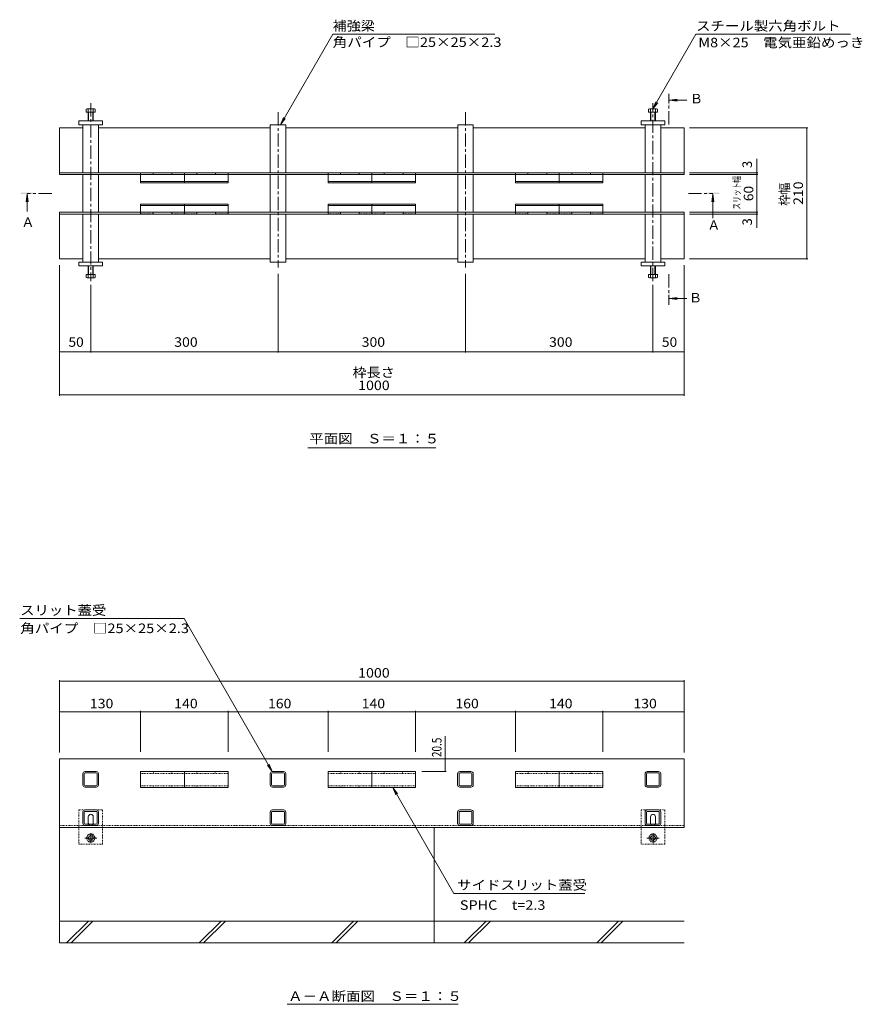
# Model space of a CAD drawing. Units: millimetres. Extents: x -1313 to 1948, y -5001 to 1367.
# Drawn here: x -1313 to 36, y -908 to 668 of the extents above; entities that cross this region are included whole.
import ezdxf

# ---------------------------------------------------------------- set-up
doc = ezdxf.new("R2010")
doc.units = ezdxf.units.MM
doc.header["$LTSCALE"] = 5
doc.linetypes.add('JWW_CENTER1', pattern=[6.773333, 4.233333, -0.846667, 0.846667, -0.846667])
doc.linetypes.add('JWW_DASHED1', pattern=[0.508, 0.254, -0.254])
for name, color, linetype in [('E-3_寸法', 7, 'Continuous'), ('E-4_文字', 7, 'Continuous'), ('E-5_建具', 7, 'Continuous'), ('E-6_間仕切', 7, 'Continuous'), ('E-8_ハッチ', 7, 'Continuous'), ('E-9_記号', 7, 'Continuous'), ('E-B_衛生陶器', 7, 'Continuous'), ('E-F_断熱材', 7, 'Continuous')]:
    doc.layers.add(name, color=color, linetype=linetype)
doc.styles.add('ＭＳ ゴシック', font='msgothic.ttc')

msp = doc.modelspace()

# ---------------------------------------------------------------- linework, layer by layer
at = {"layer": 'E-3_寸法', "color": 4, "linetype": 'Continuous', "lineweight": 5}
for p, q in [((-1249.3, 495.3), (-1249.3, 420.3)), ((-1211.8, 495.3), (-1249.3, 495.3)), ((-911.8, 495.3), (-1186.8, 495.3)), ((-611.8, 495.3), (-886.8, 495.3)), ((-311.8, 495.3), (-586.8, 495.3)), ((-249.3, 495.3), (-286.8, 495.3)), ((-249.3, 495.3), (-249.3, 420.3)), ((-249.3, 423.3), (-1249.3, 423.3)), ((-249.3, 420.3), (-1249.3, 420.3)), ((-1249.3, 360.3), (-1249.3, 285.3)), ((-1249.3, 360.3), (-249.3, 360.3)), ((-249.3, 357.3), (-1249.3, 357.3)), ((-249.3, 360.3), (-249.3, 285.3)), ((-1211.8, 285.3), (-1249.3, 285.3)), ((-911.8, 285.3), (-1186.8, 285.3)), ((-611.8, 285.3), (-886.8, 285.3)), ((-311.8, 285.3), (-586.8, 285.3)), ((-249.3, 285.3), (-286.8, 285.3)), ((-1249.3, -624.7), (-1249.3, -514.7)), ((-249.3, -514.7), (-1249.3, -514.7)), ((-249.3, -624.7), (-249.3, -514.7)), ((-249.3, -624.7), (-1249.3, -624.7))]:
    msp.add_line(p, q, dxfattribs=at)
at = {"layer": 'E-3_寸法', "color": 4, "linetype": 'JWW_DASHED1', "lineweight": 5}
msp.add_line((-249.3, -621.7), (-1249.3, -621.7), dxfattribs=at)
at = {"layer": 'E-4_文字', "color": 7, "linetype": 'Continuous', "lineweight": 5}
for p, q in [((-51.2, 495.3), (-240.9, 495.3)), ((-52.7, 495.3), (-52.7, 285.3)), ((-132.9, 445.7), (-132.9, 423.3)), ((-131.4, 423.3), (-240.9, 423.3)), ((-131.4, 420.3), (-240.9, 420.3)), ((-132.9, 423.3), (-132.9, 420.3)), ((-132.9, 420.3), (-132.9, 360.3)), ((-131.4, 360.3), (-240.9, 360.3)), ((-131.4, 357.3), (-240.9, 357.3)), ((-132.9, 360.3), (-132.9, 357.3)), ((-132.9, 357.3), (-132.9, 334.9)), ((-51.2, 285.3), (-240.9, 285.3)), ((-1249.3, 66.1), (-1249.3, 275.3)), ((-249.3, 66.1), (-249.3, 275.3)), ((-899.3, 135.4), (-899.3, 261.6)), ((-599.3, 135.4), (-599.3, 261.6)), ((-1199.3, 135.4), (-1199.3, 243.7)), ((-299.3, 135.4), (-299.3, 243.7)), ((-1249.3, 136.9), (-1199.3, 136.9)), ((-1199.3, 136.9), (-899.3, 136.9)), ((-899.3, 136.9), (-599.3, 136.9)), ((-599.3, 136.9), (-299.3, 136.9)), ((-299.3, 136.9), (-249.3, 136.9)), ((-1249.3, 67.6), (-249.3, 67.6)), ((-1249.3, -389.2), (-1249.3, -504.7)), ((-1249.3, -390.7), (-249.3, -390.7)), ((-249.3, -389.2), (-249.3, -504.7)), ((-1249.3, -438.3), (-1249.3, -504.7)), ((-1249.3, -439.8), (-1119.3, -439.8)), ((-1119.3, -438.3), (-1119.3, -503.9)), ((-1119.3, -439.8), (-979.3, -439.8)), ((-979.3, -438.3), (-979.3, -503.9)), ((-979.3, -439.8), (-819.3, -439.8)), ((-819.3, -438.3), (-819.3, -503.9)), ((-819.3, -439.8), (-679.3, -439.8)), ((-679.3, -438.3), (-679.3, -503.9)), ((-679.3, -439.8), (-519.3, -439.8)), ((-519.3, -438.3), (-519.3, -503.9)), ((-519.3, -439.8), (-379.3, -439.8)), ((-379.3, -438.3), (-379.3, -503.9)), ((-379.3, -439.8), (-249.3, -439.8)), ((-249.3, -438.3), (-249.3, -504.7)), ((-631.8, -514.7), (-631.8, -478.8)), ((-631.8, -535.2), (-631.8, -514.7)), ((-630.3, -535.2), (-669.3, -535.2))]:
    msp.add_line(p, q, dxfattribs=at)
at = {"layer": 'E-4_文字', "color": 7, "linetype": 'Continuous', "lineweight": 5, "const_width": 1}
for points in [[(-52.2, 495.3, 0.414214), (-52.7, 495.8, 0.414214), (-53.2, 495.3, 0.414214), (-52.7, 494.8, 0.414214)], [(-132.4, 423.3, 0.414214), (-132.9, 423.8, 0.414214), (-133.4, 423.3, 0.414214), (-132.9, 422.8, 0.414214)], [(-132.4, 420.3, 0.414214), (-132.9, 420.8, 0.414214), (-133.4, 420.3, 0.414214), (-132.9, 419.8, 0.414214)], [(-132.4, 360.3, 0.414214), (-132.9, 360.8, 0.414214), (-133.4, 360.3, 0.414214), (-132.9, 359.8, 0.414214)], [(-132.4, 357.3, 0.414214), (-132.9, 357.8, 0.414214), (-133.4, 357.3, 0.414214), (-132.9, 356.8, 0.414214)], [(-52.2, 285.3, 0.414214), (-52.7, 285.8, 0.414214), (-53.2, 285.3, 0.414214), (-52.7, 284.8, 0.414214)], [(-1248.8, 136.9, 0.414214), (-1249.3, 137.4, 0.414214), (-1249.8, 136.9, 0.414214), (-1249.3, 136.4, 0.414214)], [(-1198.8, 136.9, 0.414214), (-1199.3, 137.4, 0.414214), (-1199.8, 136.9, 0.414214), (-1199.3, 136.4, 0.414214)], [(-898.8, 136.9, 0.414214), (-899.3, 137.4, 0.414214), (-899.8, 136.9, 0.414214), (-899.3, 136.4, 0.414214)], [(-598.8, 136.9, 0.414214), (-599.3, 137.4, 0.414214), (-599.8, 136.9, 0.414214), (-599.3, 136.4, 0.414214)], [(-298.8, 136.9, 0.414214), (-299.3, 137.4, 0.414214), (-299.8, 136.9, 0.414214), (-299.3, 136.4, 0.414214)], [(-248.8, 136.9, 0.414214), (-249.3, 137.4, 0.414214), (-249.8, 136.9, 0.414214), (-249.3, 136.4, 0.414214)], [(-1248.8, 67.6, 0.414214), (-1249.3, 68.1, 0.414214), (-1249.8, 67.6, 0.414214), (-1249.3, 67.1, 0.414214)], [(-248.8, 67.6, 0.414214), (-249.3, 68.1, 0.414214), (-249.8, 67.6, 0.414214), (-249.3, 67.1, 0.414214)], [(-1248.8, -390.7, 0.414214), (-1249.3, -390.2, 0.414214), (-1249.8, -390.7, 0.414214), (-1249.3, -391.2, 0.414214)], [(-248.8, -390.7, 0.414214), (-249.3, -390.2, 0.414214), (-249.8, -390.7, 0.414214), (-249.3, -391.2, 0.414214)], [(-1248.8, -439.8, 0.414214), (-1249.3, -439.3, 0.414214), (-1249.8, -439.8, 0.414214), (-1249.3, -440.3, 0.414214)], [(-1118.8, -439.8, 0.414214), (-1119.3, -439.3, 0.414214), (-1119.8, -439.8, 0.414214), (-1119.3, -440.3, 0.414214)], [(-978.8, -439.8, 0.414214), (-979.3, -439.3, 0.414214), (-979.8, -439.8, 0.414214), (-979.3, -440.3, 0.414214)], [(-818.8, -439.8, 0.414214), (-819.3, -439.3, 0.414214), (-819.8, -439.8, 0.414214), (-819.3, -440.3, 0.414214)], [(-678.8, -439.8, 0.414214), (-679.3, -439.3, 0.414214), (-679.8, -439.8, 0.414214), (-679.3, -440.3, 0.414214)], [(-518.8, -439.8, 0.414214), (-519.3, -439.3, 0.414214), (-519.8, -439.8, 0.414214), (-519.3, -440.3, 0.414214)], [(-378.8, -439.8, 0.414214), (-379.3, -439.3, 0.414214), (-379.8, -439.8, 0.414214), (-379.3, -440.3, 0.414214)], [(-248.8, -439.8, 0.414214), (-249.3, -439.3, 0.414214), (-249.8, -439.8, 0.414214), (-249.3, -440.3, 0.414214)], [(-631.3, -514.7, 0.414214), (-631.8, -514.2, 0.414214), (-632.3, -514.7, 0.414214), (-631.8, -515.2, 0.414214)], [(-631.3, -535.2, 0.414214), (-631.8, -534.7, 0.414214), (-632.3, -535.2, 0.414214), (-631.8, -535.7, 0.414214)]]:
    msp.add_lwpolyline(points, format="xyb", close=True, dxfattribs=at)
at = {"layer": 'E-5_建具', "color": 7, "linetype": 'Continuous', "lineweight": 5}
for p, q in [((-895.5, 500.3), (-811.9, 645)), ((-811.9, 645), (-552.4, 645)), ((-299.3, 525.6), (-230.3, 645)), ((-230.3, 645), (17, 645)), ((-299.3, 525.6), (-294.5, 537.1)), ((-299.3, 525.6), (-291.6, 535.5)), ((-895.5, 500.3), (-890.7, 511.8)), ((-895.5, 500.3), (-887.9, 510.2)), ((-851.9, -17), (-646.6, -17)), ((-1049.8, -290.4), (-1312.9, -290.4)), ((-908.5, -535.2), (-1049.8, -290.4)), ((-908.5, -535.2), (-916.1, -525.3)), ((-908.5, -535.2), (-913.3, -523.7)), ((-618, -730.4), (-715.8, -561)), ((-711, -572.6), (-715.8, -561)), ((-708.2, -570.9), (-715.8, -561)), ((-408.1, -730.4), (-618, -730.4)), ((-884.9, -907.9), (-611, -907.9))]:
    msp.add_line(p, q, dxfattribs=at)
at = {"layer": 'E-5_建具', "color": 4, "linetype": 'JWW_CENTER1', "lineweight": 5}
for p, q in [((-273.7, 500.8), (-273.7, 549.8)), ((-1261.5, 390.3), (-1300.7, 390.3)), ((-242.4, 390.3), (-203.2, 390.3)), ((-273.7, 261), (-273.7, 212))]:
    msp.add_line(p, q, dxfattribs=at)
at = {"layer": 'E-5_建具', "color": 4, "linetype": 'Continuous', "lineweight": 5}
for p, q in [((-272.7, 539.8), (-260.3, 541.4)), ((-272.7, 539.8), (-260.3, 538.2)), ((-272.7, 539.8), (-244.7, 539.8)), ((-1300.7, 389.3), (-1302.4, 376.9)), ((-1300.7, 389.3), (-1299.1, 376.9)), ((-1300.7, 389.3), (-1300.7, 361.3)), ((-203.1, 389.3), (-204.8, 376.9)), ((-203.1, 389.3), (-201.5, 376.9)), ((-203.1, 389.3), (-203.1, 350.8)), ((-272.7, 222), (-260.3, 223.6)), ((-272.7, 222), (-244.7, 222)), ((-272.7, 222), (-260.3, 220.3))]:
    msp.add_line(p, q, dxfattribs=at)
for points in [[(-272.7, 549.8), (-272.7, 529.8), (-274.7, 549.8), (-274.7, 529.8)], [(-1290.7, 389.3), (-1310.7, 389.3), (-1290.7, 391.3), (-1310.7, 391.3)], [(-193.1, 389.3), (-213.1, 389.3), (-193.1, 391.3), (-213.1, 391.3)], [(-274.7, 212), (-274.7, 232), (-272.7, 212), (-272.7, 232)]]:
    msp.add_solid(points, dxfattribs=at)
at = {"layer": 'E-6_間仕切', "color": 7, "linetype": 'JWW_DASHED1', "lineweight": 5}
for p, q in [((-1119.3, 422.6), (-1119.3, 420.3)), ((-1119.3, 422.6), (-1119.3, 420.3)), ((-1118.8, 423.1), (-1099.8, 423.1)), ((-1118.8, 423.1), (-1099.8, 423.1)), ((-1099.3, 422.6), (-1099.3, 420.3)), ((-1099.3, 422.6), (-1099.3, 420.3)), ((-1099.3, 420.3), (-1069.3, 420.3)), ((-1099.3, 420.3), (-1069.3, 420.3)), ((-1069.3, 422.6), (-1069.3, 420.3)), ((-1069.3, 422.6), (-1069.3, 420.3)), ((-1049.8, 423.1), (-1068.8, 423.1)), ((-1049.8, 423.1), (-1068.8, 423.1)), ((-1049.3, 422.6), (-1049.3, 420.3)), ((-1049.3, 422.6), (-1049.3, 420.3)), ((-1049.3, 422.6), (-1049.3, 420.3)), ((-1049.3, 422.6), (-1049.3, 420.3)), ((-1048.8, 423.1), (-1029.8, 423.1)), ((-1048.8, 423.1), (-1029.8, 423.1)), ((-1029.3, 422.6), (-1029.3, 420.3)), ((-1029.3, 422.6), (-1029.3, 420.3)), ((-999.3, 420.3), (-1029.3, 420.3)), ((-999.3, 420.3), (-1029.3, 420.3)), ((-999.3, 422.6), (-999.3, 420.3)), ((-999.3, 422.6), (-999.3, 420.3)), ((-979.8, 423.1), (-998.8, 423.1)), ((-979.8, 423.1), (-998.8, 423.1)), ((-979.3, 422.6), (-979.3, 420.3)), ((-979.3, 422.6), (-979.3, 420.3)), ((-819.3, 422.6), (-819.3, 420.3)), ((-819.3, 422.6), (-819.3, 420.3)), ((-818.8, 423.1), (-799.8, 423.1)), ((-818.8, 423.1), (-799.8, 423.1)), ((-799.3, 422.6), (-799.3, 420.3)), ((-799.3, 422.6), (-799.3, 420.3)), ((-799.3, 420.3), (-769.3, 420.3)), ((-799.3, 420.3), (-769.3, 420.3)), ((-769.3, 422.6), (-769.3, 420.3)), ((-769.3, 422.6), (-769.3, 420.3)), ((-749.8, 423.1), (-768.8, 423.1)), ((-749.8, 423.1), (-768.8, 423.1)), ((-749.3, 422.6), (-749.3, 420.3)), ((-749.3, 422.6), (-749.3, 420.3)), ((-749.3, 422.6), (-749.3, 420.3)), ((-749.3, 422.6), (-749.3, 420.3)), ((-748.8, 423.1), (-729.8, 423.1)), ((-748.8, 423.1), (-729.8, 423.1)), ((-729.3, 422.6), (-729.3, 420.3)), ((-729.3, 422.6), (-729.3, 420.3)), ((-699.3, 420.3), (-729.3, 420.3)), ((-699.3, 420.3), (-729.3, 420.3)), ((-699.3, 422.6), (-699.3, 420.3)), ((-699.3, 422.6), (-699.3, 420.3)), ((-679.8, 423.1), (-698.8, 423.1)), ((-679.8, 423.1), (-698.8, 423.1)), ((-679.3, 422.6), (-679.3, 420.3)), ((-679.3, 422.6), (-679.3, 420.3)), ((-519.3, 422.6), (-519.3, 420.3)), ((-519.3, 422.6), (-519.3, 420.3)), ((-518.8, 423.1), (-499.8, 423.1)), ((-518.8, 423.1), (-499.8, 423.1)), ((-499.3, 422.6), (-499.3, 420.3)), ((-499.3, 422.6), (-499.3, 420.3)), ((-499.3, 420.3), (-469.3, 420.3)), ((-499.3, 420.3), (-469.3, 420.3)), ((-469.3, 422.6), (-469.3, 420.3)), ((-469.3, 422.6), (-469.3, 420.3)), ((-449.8, 423.1), (-468.8, 423.1)), ((-449.8, 423.1), (-468.8, 423.1)), ((-449.3, 422.6), (-449.3, 420.3)), ((-449.3, 422.6), (-449.3, 420.3)), ((-449.3, 422.6), (-449.3, 420.3)), ((-449.3, 422.6), (-449.3, 420.3)), ((-448.8, 423.1), (-429.8, 423.1)), ((-448.8, 423.1), (-429.8, 423.1)), ((-429.3, 422.6), (-429.3, 420.3)), ((-429.3, 422.6), (-429.3, 420.3)), ((-399.3, 420.3), (-429.3, 420.3)), ((-399.3, 420.3), (-429.3, 420.3)), ((-399.3, 422.6), (-399.3, 420.3)), ((-399.3, 422.6), (-399.3, 420.3)), ((-379.8, 423.1), (-398.8, 423.1)), ((-379.8, 423.1), (-398.8, 423.1)), ((-379.3, 422.6), (-379.3, 420.3)), ((-379.3, 422.6), (-379.3, 420.3)), ((-1119.3, 358), (-1119.3, 360.3)), ((-1119.3, 358), (-1119.3, 360.3)), ((-1118.8, 357.5), (-1099.8, 357.5)), ((-1118.8, 357.5), (-1099.8, 357.5)), ((-1099.3, 360.3), (-1069.3, 360.3)), ((-1099.3, 360.3), (-1069.3, 360.3)), ((-1099.3, 358), (-1099.3, 360.3)), ((-1099.3, 358), (-1099.3, 360.3)), ((-1069.3, 358), (-1069.3, 360.3)), ((-1069.3, 358), (-1069.3, 360.3)), ((-1049.8, 357.5), (-1068.8, 357.5)), ((-1049.8, 357.5), (-1068.8, 357.5)), ((-1049.3, 358), (-1049.3, 360.3)), ((-1049.3, 358), (-1049.3, 360.3)), ((-1049.3, 358), (-1049.3, 360.3)), ((-1049.3, 358), (-1049.3, 360.3)), ((-1048.8, 357.5), (-1029.8, 357.5)), ((-1048.8, 357.5), (-1029.8, 357.5)), ((-999.3, 360.3), (-1029.3, 360.3)), ((-999.3, 360.3), (-1029.3, 360.3)), ((-1029.3, 358), (-1029.3, 360.3)), ((-1029.3, 358), (-1029.3, 360.3)), ((-999.3, 358), (-999.3, 360.3)), ((-999.3, 358), (-999.3, 360.3)), ((-979.8, 357.5), (-998.8, 357.5)), ((-979.8, 357.5), (-998.8, 357.5)), ((-979.3, 358), (-979.3, 360.3)), ((-979.3, 358), (-979.3, 360.3)), ((-819.3, 358), (-819.3, 360.3)), ((-819.3, 358), (-819.3, 360.3)), ((-818.8, 357.5), (-799.8, 357.5)), ((-818.8, 357.5), (-799.8, 357.5)), ((-799.3, 360.3), (-769.3, 360.3)), ((-799.3, 360.3), (-769.3, 360.3)), ((-799.3, 358), (-799.3, 360.3)), ((-799.3, 358), (-799.3, 360.3)), ((-769.3, 358), (-769.3, 360.3)), ((-769.3, 358), (-769.3, 360.3)), ((-749.8, 357.5), (-768.8, 357.5)), ((-749.8, 357.5), (-768.8, 357.5)), ((-749.3, 358), (-749.3, 360.3)), ((-749.3, 358), (-749.3, 360.3)), ((-749.3, 358), (-749.3, 360.3)), ((-749.3, 358), (-749.3, 360.3)), ((-748.8, 357.5), (-729.8, 357.5)), ((-748.8, 357.5), (-729.8, 357.5)), ((-699.3, 360.3), (-729.3, 360.3)), ((-699.3, 360.3), (-729.3, 360.3)), ((-729.3, 358), (-729.3, 360.3)), ((-729.3, 358), (-729.3, 360.3)), ((-699.3, 358), (-699.3, 360.3)), ((-699.3, 358), (-699.3, 360.3)), ((-679.8, 357.5), (-698.8, 357.5)), ((-679.8, 357.5), (-698.8, 357.5)), ((-679.3, 358), (-679.3, 360.3)), ((-679.3, 358), (-679.3, 360.3)), ((-519.3, 358), (-519.3, 360.3)), ((-519.3, 358), (-519.3, 360.3)), ((-518.8, 357.5), (-499.8, 357.5)), ((-518.8, 357.5), (-499.8, 357.5)), ((-499.3, 360.3), (-469.3, 360.3)), ((-499.3, 360.3), (-469.3, 360.3)), ((-499.3, 358), (-499.3, 360.3)), ((-499.3, 358), (-499.3, 360.3)), ((-469.3, 358), (-469.3, 360.3)), ((-469.3, 358), (-469.3, 360.3)), ((-449.8, 357.5), (-468.8, 357.5)), ((-449.8, 357.5), (-468.8, 357.5)), ((-449.3, 358), (-449.3, 360.3)), ((-449.3, 358), (-449.3, 360.3)), ((-449.3, 358), (-449.3, 360.3)), ((-449.3, 358), (-449.3, 360.3)), ((-448.8, 357.5), (-429.8, 357.5)), ((-448.8, 357.5), (-429.8, 357.5)), ((-399.3, 360.3), (-429.3, 360.3)), ((-399.3, 360.3), (-429.3, 360.3)), ((-429.3, 358), (-429.3, 360.3)), ((-429.3, 358), (-429.3, 360.3)), ((-399.3, 358), (-399.3, 360.3)), ((-399.3, 358), (-399.3, 360.3)), ((-379.8, 357.5), (-398.8, 357.5)), ((-379.8, 357.5), (-398.8, 357.5)), ((-379.3, 358), (-379.3, 360.3)), ((-379.3, 358), (-379.3, 360.3)), ((-1098.7, -538.2), (-1098.7, -535.2)), ((-1069.3, -538.2), (-1069.3, -535.2)), ((-1029.3, -538.2), (-1029.3, -535.2)), ((-999.9, -538.2), (-999.9, -535.2)), ((-798.7, -538.2), (-798.7, -535.2)), ((-769.3, -538.2), (-769.3, -535.2)), ((-729.3, -538.2), (-729.3, -535.2)), ((-699.9, -538.2), (-699.9, -535.2)), ((-498.7, -538.2), (-498.7, -535.2)), ((-469.3, -538.2), (-469.3, -535.2)), ((-429.3, -538.2), (-429.3, -535.2)), ((-399.9, -538.2), (-399.9, -535.2)), ((-1049.3, -538.2), (-1119.3, -538.2)), ((-1049.3, -538.2), (-979.3, -538.2)), ((-749.3, -538.2), (-819.3, -538.2)), ((-749.3, -538.2), (-679.3, -538.2)), ((-449.3, -538.2), (-519.3, -538.2)), ((-449.3, -538.2), (-379.3, -538.2)), ((-1049.3, -558), (-1119.3, -558)), ((-1098.7, -561), (-1098.7, -558)), ((-1069.3, -561), (-1069.3, -558)), ((-1049.3, -558), (-979.3, -558)), ((-1029.3, -561), (-1029.3, -558)), ((-999.9, -561), (-999.9, -558)), ((-819.3, -558), (-749.3, -558)), ((-798.7, -561), (-798.7, -558)), ((-769.3, -561), (-769.3, -558)), ((-749.3, -558), (-679.3, -558)), ((-729.3, -561), (-729.3, -558)), ((-699.9, -561), (-699.9, -558)), ((-519.3, -558), (-449.3, -558)), ((-498.7, -561), (-498.7, -558)), ((-469.3, -561), (-469.3, -558)), ((-449.3, -558), (-379.3, -558)), ((-429.3, -561), (-429.3, -558)), ((-399.9, -561), (-399.9, -558))]:
    msp.add_line(p, q, dxfattribs=at)
at = {"layer": 'E-6_間仕切', "color": 7, "linetype": 'Continuous', "lineweight": 5}
for p, q in [((-1119.3, 420.3), (-1119.3, 407.3)), ((-1119.3, 420.3), (-1119.3, 407.3)), ((-1049.3, 420.3), (-1049.3, 407.3)), ((-1049.3, 420.3), (-1049.3, 407.3)), ((-1049.3, 420.3), (-1049.3, 407.3)), ((-1049.3, 420.3), (-1049.3, 407.3)), ((-979.3, 420.3), (-979.3, 407.3)), ((-979.3, 420.3), (-979.3, 407.3)), ((-819.3, 420.3), (-819.3, 407.3)), ((-819.3, 420.3), (-819.3, 407.3)), ((-749.3, 420.3), (-749.3, 407.3)), ((-749.3, 420.3), (-749.3, 407.3)), ((-749.3, 420.3), (-749.3, 407.3)), ((-749.3, 420.3), (-749.3, 407.3)), ((-679.3, 420.3), (-679.3, 407.3)), ((-679.3, 420.3), (-679.3, 407.3)), ((-519.3, 420.3), (-519.3, 407.3)), ((-519.3, 420.3), (-519.3, 407.3)), ((-449.3, 420.3), (-449.3, 407.3)), ((-449.3, 420.3), (-449.3, 407.3)), ((-449.3, 420.3), (-449.3, 407.3)), ((-449.3, 420.3), (-449.3, 407.3)), ((-379.3, 420.3), (-379.3, 407.3)), ((-379.3, 420.3), (-379.3, 407.3)), ((-1049.3, 409.6), (-1119.3, 409.6)), ((-1049.3, 409.6), (-1119.3, 409.6)), ((-1049.3, 407.3), (-1119.3, 407.3)), ((-1049.3, 407.3), (-1119.3, 407.3)), ((-1049.3, 409.6), (-979.3, 409.6)), ((-1049.3, 409.6), (-979.3, 409.6)), ((-1049.3, 407.3), (-979.3, 407.3)), ((-1049.3, 407.3), (-979.3, 407.3)), ((-749.3, 409.6), (-819.3, 409.6)), ((-749.3, 409.6), (-819.3, 409.6)), ((-749.3, 407.3), (-819.3, 407.3)), ((-749.3, 407.3), (-819.3, 407.3)), ((-749.3, 409.6), (-679.3, 409.6)), ((-749.3, 409.6), (-679.3, 409.6)), ((-749.3, 407.3), (-679.3, 407.3)), ((-749.3, 407.3), (-679.3, 407.3)), ((-449.3, 409.6), (-519.3, 409.6)), ((-449.3, 409.6), (-519.3, 409.6)), ((-449.3, 407.3), (-519.3, 407.3)), ((-449.3, 407.3), (-519.3, 407.3)), ((-449.3, 409.6), (-379.3, 409.6)), ((-449.3, 409.6), (-379.3, 409.6)), ((-449.3, 407.3), (-379.3, 407.3)), ((-449.3, 407.3), (-379.3, 407.3)), ((-1049.3, 373.3), (-1119.3, 373.3)), ((-1119.3, 360.3), (-1119.3, 373.3)), ((-1049.3, 373.3), (-1119.3, 373.3)), ((-1119.3, 360.3), (-1119.3, 373.3)), ((-1049.3, 371), (-1119.3, 371)), ((-1049.3, 371), (-1119.3, 371)), ((-1049.3, 373.3), (-979.3, 373.3)), ((-1049.3, 360.3), (-1049.3, 373.3)), ((-1049.3, 373.3), (-979.3, 373.3)), ((-1049.3, 360.3), (-1049.3, 373.3)), ((-1049.3, 360.3), (-1049.3, 373.3)), ((-1049.3, 360.3), (-1049.3, 373.3)), ((-1049.3, 371), (-979.3, 371)), ((-1049.3, 371), (-979.3, 371)), ((-979.3, 360.3), (-979.3, 373.3)), ((-979.3, 360.3), (-979.3, 373.3)), ((-749.3, 373.3), (-819.3, 373.3)), ((-819.3, 360.3), (-819.3, 373.3)), ((-749.3, 373.3), (-819.3, 373.3)), ((-819.3, 360.3), (-819.3, 373.3)), ((-749.3, 371), (-819.3, 371)), ((-749.3, 371), (-819.3, 371)), ((-749.3, 373.3), (-679.3, 373.3)), ((-749.3, 360.3), (-749.3, 373.3)), ((-749.3, 373.3), (-679.3, 373.3)), ((-749.3, 360.3), (-749.3, 373.3)), ((-749.3, 360.3), (-749.3, 373.3)), ((-749.3, 360.3), (-749.3, 373.3)), ((-749.3, 371), (-679.3, 371)), ((-749.3, 371), (-679.3, 371)), ((-679.3, 360.3), (-679.3, 373.3)), ((-679.3, 360.3), (-679.3, 373.3)), ((-449.3, 373.3), (-519.3, 373.3)), ((-519.3, 360.3), (-519.3, 373.3)), ((-449.3, 373.3), (-519.3, 373.3)), ((-519.3, 360.3), (-519.3, 373.3)), ((-449.3, 371), (-519.3, 371)), ((-449.3, 371), (-519.3, 371)), ((-449.3, 373.3), (-379.3, 373.3)), ((-449.3, 360.3), (-449.3, 373.3)), ((-449.3, 373.3), (-379.3, 373.3)), ((-449.3, 360.3), (-449.3, 373.3)), ((-449.3, 360.3), (-449.3, 373.3)), ((-449.3, 360.3), (-449.3, 373.3)), ((-449.3, 371), (-379.3, 371)), ((-449.3, 371), (-379.3, 371)), ((-379.3, 360.3), (-379.3, 373.3)), ((-379.3, 360.3), (-379.3, 373.3)), ((-1208.2, -535.2), (-1190.4, -535.2)), ((-1049.3, -535.2), (-1119.3, -535.2)), ((-1119.3, -561), (-1119.3, -535.2)), ((-1049.3, -561), (-1049.3, -535.2)), ((-979.3, -535.2), (-1049.3, -535.2)), ((-1049.3, -561), (-1049.3, -535.2)), ((-979.3, -535.2), (-979.3, -561)), ((-908.3, -535.2), (-890.5, -535.2)), ((-749.3, -535.2), (-819.3, -535.2)), ((-819.3, -561), (-819.3, -535.2)), ((-749.3, -561), (-749.3, -535.2)), ((-679.3, -535.2), (-749.3, -535.2)), ((-749.3, -561), (-749.3, -535.2)), ((-679.3, -535.2), (-679.3, -561)), ((-608.3, -535.2), (-590.5, -535.2)), ((-449.3, -535.2), (-519.3, -535.2)), ((-519.3, -561), (-519.3, -535.2)), ((-449.3, -561), (-449.3, -535.2)), ((-379.3, -535.2), (-449.3, -535.2)), ((-449.3, -561), (-449.3, -535.2)), ((-379.3, -535.2), (-379.3, -561)), ((-308.2, -535.2), (-290.4, -535.2)), ((-1211.8, -556.6), (-1211.8, -538.8)), ((-1209.5, -556.6), (-1209.5, -538.8)), ((-1208.2, -537.5), (-1190.4, -537.5)), ((-1189.1, -556.6), (-1189.1, -538.8)), ((-1186.8, -538.8), (-1186.8, -556.6)), ((-911.9, -556.6), (-911.9, -538.8)), ((-909.6, -556.6), (-909.6, -538.8)), ((-908.3, -537.5), (-890.5, -537.5)), ((-889.2, -556.6), (-889.2, -538.8)), ((-886.9, -538.8), (-886.9, -556.6)), ((-611.9, -556.6), (-611.9, -538.8)), ((-609.6, -556.6), (-609.6, -538.8)), ((-608.3, -537.5), (-590.5, -537.5)), ((-589.2, -556.6), (-589.2, -538.8)), ((-586.9, -538.8), (-586.9, -556.6)), ((-311.8, -556.6), (-311.8, -538.8)), ((-309.5, -556.6), (-309.5, -538.8)), ((-308.2, -537.5), (-290.4, -537.5)), ((-289.1, -556.6), (-289.1, -538.8)), ((-286.8, -538.8), (-286.8, -556.6)), ((-1208.2, -557.9), (-1190.4, -557.9)), ((-1208.2, -560.2), (-1190.4, -560.2)), ((-1049.3, -561), (-1119.3, -561)), ((-979.3, -561), (-1049.3, -561)), ((-908.3, -557.9), (-890.5, -557.9)), ((-890.5, -560.2), (-908.3, -560.2)), ((-749.3, -561), (-819.3, -561)), ((-749.3, -561), (-679.3, -561)), ((-608.3, -557.9), (-590.5, -557.9)), ((-590.5, -560.2), (-608.3, -560.2)), ((-449.3, -561), (-519.3, -561)), ((-449.3, -561), (-379.3, -561)), ((-308.2, -557.9), (-290.4, -557.9)), ((-308.2, -560.2), (-290.4, -560.2))]:
    msp.add_line(p, q, dxfattribs=at)
at = {"layer": 'E-6_間仕切', "color": 7, "linetype": 'JWW_DASHED1', "lineweight": 5}
for centre, start, end in [((-1118.8, 422.6), 90, 180), ((-1118.8, 422.6), 90, 180), ((-1099.8, 422.6), 0, 90), ((-1099.8, 422.6), 0, 90), ((-1068.8, 422.6), 90, 180), ((-1068.8, 422.6), 90, 180), ((-1049.8, 422.6), 0, 90), ((-1049.8, 422.6), 0, 90), ((-1048.8, 422.6), 90, 180), ((-1048.8, 422.6), 90, 180), ((-1029.8, 422.6), 0, 90), ((-1029.8, 422.6), 0, 90), ((-998.8, 422.6), 90, 180), ((-998.8, 422.6), 90, 180), ((-979.8, 422.6), 0, 90), ((-979.8, 422.6), 0, 90), ((-818.8, 422.6), 90, 180), ((-818.8, 422.6), 90, 180), ((-799.8, 422.6), 0, 90), ((-799.8, 422.6), 0, 90), ((-768.8, 422.6), 90, 180), ((-768.8, 422.6), 90, 180), ((-749.8, 422.6), 0, 90), ((-749.8, 422.6), 0, 90), ((-748.8, 422.6), 90, 180), ((-748.8, 422.6), 90, 180), ((-729.8, 422.6), 0, 90), ((-729.8, 422.6), 0, 90), ((-698.8, 422.6), 90, 180), ((-698.8, 422.6), 90, 180), ((-679.8, 422.6), 0, 90), ((-679.8, 422.6), 0, 90), ((-518.8, 422.6), 90, 180), ((-518.8, 422.6), 90, 180), ((-499.8, 422.6), 0, 90), ((-499.8, 422.6), 0, 90), ((-468.8, 422.6), 90, 180), ((-468.8, 422.6), 90, 180), ((-449.8, 422.6), 0, 90), ((-449.8, 422.6), 0, 90), ((-448.8, 422.6), 90, 180), ((-448.8, 422.6), 90, 180), ((-429.8, 422.6), 0, 90), ((-429.8, 422.6), 0, 90), ((-398.8, 422.6), 90, 180), ((-398.8, 422.6), 90, 180), ((-379.8, 422.6), 0, 90), ((-379.8, 422.6), 0, 90), ((-1118.8, 358), 180, 270), ((-1118.8, 358), 180, 270), ((-1099.8, 358), 270, 0), ((-1099.8, 358), 270, 0), ((-1068.8, 358), 180, 270), ((-1068.8, 358), 180, 270), ((-1049.8, 358), 270, 0), ((-1049.8, 358), 270, 0), ((-1048.8, 358), 180, 270), ((-1048.8, 358), 180, 270), ((-1029.8, 358), 270, 0), ((-1029.8, 358), 270, 0), ((-998.8, 358), 180, 270), ((-998.8, 358), 180, 270), ((-979.8, 358), 270, 0), ((-979.8, 358), 270, 0), ((-818.8, 358), 180, 270), ((-818.8, 358), 180, 270), ((-799.8, 358), 270, 0), ((-799.8, 358), 270, 0), ((-768.8, 358), 180, 270), ((-768.8, 358), 180, 270), ((-749.8, 358), 270, 0), ((-749.8, 358), 270, 0), ((-748.8, 358), 180, 270), ((-748.8, 358), 180, 270), ((-729.8, 358), 270, 0), ((-729.8, 358), 270, 0), ((-698.8, 358), 180, 270), ((-698.8, 358), 180, 270), ((-679.8, 358), 270, 0), ((-679.8, 358), 270, 0), ((-518.8, 358), 180, 270), ((-518.8, 358), 180, 270), ((-499.8, 358), 270, 0), ((-499.8, 358), 270, 0), ((-468.8, 358), 180, 270), ((-468.8, 358), 180, 270), ((-449.8, 358), 270, 0), ((-449.8, 358), 270, 0), ((-448.8, 358), 180, 270), ((-448.8, 358), 180, 270), ((-429.8, 358), 270, 0), ((-429.8, 358), 270, 0), ((-398.8, 358), 180, 270), ((-398.8, 358), 180, 270), ((-379.8, 358), 270, 0), ((-379.8, 358), 270, 0)]:
    msp.add_arc(centre, 0.5, start, end, dxfattribs=at)
at = {"layer": 'E-6_間仕切', "color": 7, "linetype": 'Continuous', "lineweight": 5}
for centre, radius, start, end in [((-1208.2, -538.8), 3.6, 90, 180), ((-1190.4, -538.8), 3.6, 0, 90), ((-908.3, -538.8), 3.6, 90, 180), ((-890.5, -538.8), 3.6, 0, 90), ((-608.3, -538.8), 3.6, 90, 180), ((-590.5, -538.8), 3.6, 0, 90), ((-308.2, -538.8), 3.6, 90, 180), ((-290.4, -538.8), 3.6, 0, 90), ((-1208.2, -538.8), 1.3, 90, 180), ((-1190.4, -538.8), 1.3, 0, 90), ((-908.3, -538.8), 1.3, 90, 180), ((-890.5, -538.8), 1.3, 0, 90), ((-608.3, -538.8), 1.3, 90, 180), ((-590.5, -538.8), 1.3, 0, 90), ((-308.2, -538.8), 1.3, 90, 180), ((-290.4, -538.8), 1.3, 0, 90), ((-1208.2, -556.6), 3.6, 180, 270), ((-1208.2, -556.6), 1.3, 180, 270), ((-1190.4, -556.6), 1.3, 270, 0), ((-1190.4, -556.6), 3.6, 270, 0), ((-908.3, -556.6), 3.6, 180, 270), ((-908.3, -556.6), 1.3, 180, 270), ((-890.5, -556.6), 1.3, 270, 0), ((-890.5, -556.6), 3.6, 270, 0), ((-608.3, -556.6), 3.6, 180, 270), ((-608.3, -556.6), 1.3, 180, 270), ((-590.5, -556.6), 1.3, 270, 0), ((-590.5, -556.6), 3.6, 270, 0), ((-308.2, -556.6), 3.6, 180, 270), ((-308.2, -556.6), 1.3, 180, 270), ((-290.4, -556.6), 1.3, 270, 0), ((-290.4, -556.6), 3.6, 270, 0)]:
    msp.add_arc(centre, radius, start, end, dxfattribs=at)
at = {"layer": 'E-8_ハッチ', "color": 7, "linetype": 'Continuous', "lineweight": 5}
for p, q in [((-1180.3, 506.3), (-1218.3, 506.3)), ((-1218.3, 506.3), (-1218.3, 500.3)), ((-1180.3, 500.3), (-1180.3, 506.3)), ((-280.3, 506.3), (-318.3, 506.3)), ((-318.3, 506.3), (-318.3, 500.3)), ((-280.3, 500.3), (-280.3, 506.3)), ((-1218.3, 500.3), (-1180.3, 500.3)), ((-318.3, 500.3), (-280.3, 500.3)), ((-1218.3, 280.3), (-1180.3, 280.3)), ((-1218.3, 274.3), (-1218.3, 280.3)), ((-1180.3, 274.3), (-1218.3, 274.3)), ((-1180.3, 280.3), (-1180.3, 274.3)), ((-318.3, 280.3), (-280.3, 280.3)), ((-318.3, 274.3), (-318.3, 280.3)), ((-280.3, 274.3), (-318.3, 274.3)), ((-280.3, 280.3), (-280.3, 274.3)), ((-1203.1, -617.7), (-1203.1, -607.7)), ((-1195.1, -617.7), (-1195.1, -607.7)), ((-303.1, -617.7), (-303.1, -607.7)), ((-295.1, -617.7), (-295.1, -607.7))]:
    msp.add_line(p, q, dxfattribs=at)
at = {"layer": 'E-8_ハッチ', "color": 7, "linetype": 'JWW_DASHED1', "lineweight": 5}
for p, q in [((-1218.1, -651.7), (-1218.1, -596.7)), ((-1218.1, -596.7), (-1180.1, -596.7)), ((-1180.1, -596.7), (-1180.1, -651.7)), ((-318.1, -596.7), (-280.1, -596.7)), ((-318.1, -651.7), (-318.1, -596.7)), ((-280.1, -596.7), (-280.1, -651.7)), ((-1180.1, -651.7), (-1218.1, -651.7)), ((-280.1, -651.7), (-318.1, -651.7))]:
    msp.add_line(p, q, dxfattribs=at)
at = {"layer": 'E-8_ハッチ', "color": 7, "linetype": 'Continuous', "lineweight": 5}
for centre, start, end in [((-1199.1, -607.7), 90, 180), ((-1199.1, -607.7), 0, 90), ((-299.1, -607.7), 90, 180), ((-299.1, -607.7), 0, 90), ((-1199.1, -617.7), 180, 205.1507), ((-1199.1, -617.7), 334.8493, 0), ((-299.1, -617.7), 180, 205.1507), ((-299.1, -617.7), 334.8493, 0)]:
    msp.add_arc(centre, 4, start, end, dxfattribs=at)
at = {"layer": 'E-8_ハッチ', "color": 7, "linetype": 'JWW_DASHED1', "lineweight": 5}
for centre, start, end in [((-1199.1, -617.7), 205.1507, 270), ((-1199.1, -617.7), 270, 334.8493), ((-299.1, -617.7), 205.1507, 270), ((-299.1, -617.7), 270, 334.8493)]:
    msp.add_arc(centre, 4, start, end, dxfattribs=at)
at = {"layer": 'E-9_記号', "color": 2, "linetype": 'Continuous', "lineweight": 5}
for p, q in [((-1206.5, 525), (-1206.5, 520.3)), ((-1206.5, 520.3), (-1192.1, 520.3)), ((-1193.4, 525.6), (-1204.6, 525.6)), ((-1203.3, 525), (-1203.3, 506.3)), ((-1202.6, 520.3), (-1202.6, 506.3)), ((-1196, 506.3), (-1196, 520.3)), ((-1195.3, 506.3), (-1195.3, 525)), ((-1192.1, 520.3), (-1192.1, 525)), ((-306.5, 525), (-306.5, 520.3)), ((-306.5, 520.3), (-292.1, 520.3)), ((-293.4, 525.6), (-304.6, 525.6)), ((-303.3, 525), (-303.3, 506.3)), ((-302.6, 520.3), (-302.6, 506.3)), ((-296, 506.3), (-296, 520.3)), ((-295.3, 506.3), (-295.3, 525)), ((-292.1, 520.3), (-292.1, 525)), ((-1203.3, 255.6), (-1203.3, 274.3)), ((-1202.6, 260.3), (-1202.6, 274.3)), ((-1196, 274.3), (-1196, 260.3)), ((-1195.3, 274.3), (-1195.3, 255.6)), ((-303.3, 255.6), (-303.3, 274.3)), ((-302.6, 260.3), (-302.6, 274.3)), ((-296, 274.3), (-296, 260.3)), ((-295.3, 274.3), (-295.3, 255.6)), ((-1206.5, 260.3), (-1192.1, 260.3)), ((-1206.5, 255.6), (-1206.5, 260.3)), ((-1193.4, 255), (-1204.6, 255)), ((-1192.1, 260.3), (-1192.1, 255.6)), ((-306.5, 260.3), (-292.1, 260.3)), ((-306.5, 255.6), (-306.5, 260.3)), ((-293.4, 255), (-304.6, 255)), ((-292.1, 260.3), (-292.1, 255.6))]:
    msp.add_line(p, q, dxfattribs=at)
at = {"layer": 'E-9_記号', "color": 2, "linetype": 'JWW_CENTER1', "lineweight": 5}
for p, q in [((-1189.2, -641.7), (-1208.9, -641.7)), ((-1199.1, -633.7), (-1199.1, -649.7)), ((-289.2, -641.7), (-308.9, -641.7)), ((-299.1, -633.7), (-299.1, -649.7))]:
    msp.add_line(p, q, dxfattribs=at)
at = {"layer": 'E-9_記号', "color": 2, "linetype": 'JWW_DASHED1', "lineweight": 5}
for p, q in [((-1206.3, -641.7), (-1202.7, -635.5)), ((-1202.7, -648), (-1206.3, -641.7)), ((-1195.5, -635.5), (-1202.7, -635.5)), ((-1195.5, -635.5), (-1191.9, -641.7)), ((-1191.9, -641.7), (-1195.5, -648)), ((-306.3, -641.7), (-302.7, -635.5)), ((-302.7, -648), (-306.3, -641.7)), ((-295.5, -635.5), (-302.7, -635.5)), ((-295.5, -635.5), (-291.9, -641.7)), ((-291.9, -641.7), (-295.5, -648)), ((-1202.7, -648), (-1195.5, -648)), ((-302.7, -648), (-295.5, -648))]:
    msp.add_line(p, q, dxfattribs=at)
for centre, radius in [((-1199.1, -641.7), 6.24), ((-1199.1, -641.7), 4), ((-1199.1, -641.7), 3.32), ((-299.1, -641.7), 6.24), ((-299.1, -641.7), 4), ((-299.1, -641.7), 3.32)]:
    msp.add_circle(centre, radius, dxfattribs=at)
at = {"layer": 'E-9_記号', "color": 2, "linetype": 'Continuous', "lineweight": 5}
for centre, radius, start, end in [((-1204.9, 523.2), 2.39, 47.9749, 132.0251), ((-1199.3, 512.2), 13.4, 72.6561, 107.3439), ((-1193.7, 523.2), 2.39, 47.9749, 132.0251), ((-304.9, 523.2), 2.39, 47.9749, 132.0251), ((-299.3, 512.2), 13.4, 72.6561, 107.3439), ((-293.7, 523.2), 2.39, 47.9749, 132.0251), ((-1204.9, 257.4), 2.39, 227.9749, 312.0251), ((-1199.3, 268.4), 13.4, 252.6561, 287.3439), ((-1193.7, 257.4), 2.39, 227.9749, 312.0251), ((-304.9, 257.4), 2.39, 227.9749, 312.0251), ((-299.3, 268.4), 13.4, 252.6561, 287.3439), ((-293.7, 257.4), 2.39, 227.9749, 312.0251)]:
    msp.add_arc(centre, radius, start, end, dxfattribs=at)
at = {"layer": 'E-B_衛生陶器', "color": 211, "linetype": 'JWW_CENTER1', "lineweight": 5}
for p, q in [((-1199.3, 534.6), (-1199.3, 250)), ((-899.3, 520.3), (-899.3, 271.6)), ((-599.3, 520.3), (-599.3, 271.6)), ((-299.3, 250), (-299.3, 534.6))]:
    msp.add_line(p, q, dxfattribs=at)
at = {"layer": 'E-B_衛生陶器', "color": 211, "linetype": 'Continuous', "lineweight": 5}
for p, q in [((-1211.8, 500.3), (-1186.8, 500.3)), ((-1211.8, 423.3), (-1211.8, 500.3)), ((-1186.8, 500.3), (-1186.8, 423.3)), ((-911.8, 500.3), (-886.8, 500.3)), ((-911.8, 423.3), (-911.8, 500.3)), ((-886.8, 500.3), (-886.8, 423.3)), ((-611.8, 500.3), (-586.8, 500.3)), ((-611.8, 423.3), (-611.8, 500.3)), ((-586.8, 500.3), (-586.8, 423.3)), ((-311.8, 500.3), (-286.8, 500.3)), ((-311.8, 500.3), (-311.8, 423.3)), ((-286.8, 500.3), (-286.8, 423.3)), ((-1211.8, 420.3), (-1211.8, 360.3)), ((-1186.8, 420.3), (-1186.8, 360.3)), ((-911.8, 420.3), (-911.8, 360.3)), ((-886.8, 420.3), (-886.8, 360.3)), ((-611.8, 420.3), (-611.8, 360.3)), ((-586.8, 420.3), (-586.8, 360.3)), ((-311.8, 420.3), (-311.8, 360.3)), ((-286.8, 420.3), (-286.8, 360.3)), ((-1211.8, 280.3), (-1211.8, 357.3)), ((-1186.8, 357.3), (-1186.8, 280.3)), ((-911.8, 280.3), (-911.8, 357.3)), ((-886.8, 357.3), (-886.8, 280.3)), ((-611.8, 280.3), (-611.8, 357.3)), ((-586.8, 357.3), (-586.8, 280.3)), ((-311.8, 280.3), (-311.8, 357.3)), ((-286.8, 280.3), (-286.8, 357.3)), ((-1211.8, 280.3), (-1186.8, 280.3)), ((-886.8, 280.3), (-911.8, 280.3)), ((-586.8, 280.3), (-611.8, 280.3)), ((-311.8, 280.3), (-286.8, 280.3)), ((-1208.2, -596.7), (-1190.4, -596.7)), ((-908.3, -596.7), (-890.5, -596.7)), ((-608.3, -596.7), (-590.5, -596.7)), ((-308.2, -596.7), (-290.4, -596.7)), ((-1211.8, -618.1), (-1211.8, -600.3)), ((-1209.5, -618.1), (-1209.5, -600.3)), ((-1208.2, -599), (-1190.4, -599)), ((-1189.1, -618.1), (-1189.1, -600.3)), ((-1186.8, -600.3), (-1186.8, -618.1)), ((-911.9, -618.1), (-911.9, -600.3)), ((-909.6, -618.1), (-909.6, -600.3)), ((-908.3, -599), (-890.5, -599)), ((-889.2, -618.1), (-889.2, -600.3)), ((-886.9, -600.3), (-886.9, -618.1)), ((-611.9, -618.1), (-611.9, -600.3)), ((-609.6, -618.1), (-609.6, -600.3)), ((-608.3, -599), (-590.5, -599)), ((-589.2, -618.1), (-589.2, -600.3)), ((-586.9, -600.3), (-586.9, -618.1)), ((-311.8, -618.1), (-311.8, -600.3)), ((-309.5, -618.1), (-309.5, -600.3)), ((-308.2, -599), (-290.4, -599)), ((-289.1, -618.1), (-289.1, -600.3)), ((-286.8, -600.3), (-286.8, -618.1)), ((-1208.2, -619.4), (-1190.4, -619.4)), ((-1190.4, -621.7), (-1208.2, -621.7)), ((-908.3, -619.4), (-890.5, -619.4)), ((-890.5, -621.7), (-908.3, -621.7)), ((-608.3, -619.4), (-590.5, -619.4)), ((-590.5, -621.7), (-608.3, -621.7)), ((-308.2, -619.4), (-290.4, -619.4)), ((-290.4, -621.7), (-308.2, -621.7))]:
    msp.add_line(p, q, dxfattribs=at)
for centre, radius, start, end in [((-1208.2, -600.3), 3.6, 90, 180), ((-1190.4, -600.3), 3.6, 0, 90), ((-908.3, -600.3), 3.6, 90, 180), ((-890.5, -600.3), 3.6, 0, 90), ((-608.3, -600.3), 3.6, 90, 180), ((-590.5, -600.3), 3.6, 0, 90), ((-308.2, -600.3), 3.6, 90, 180), ((-290.4, -600.3), 3.6, 0, 90), ((-1208.2, -600.3), 1.3, 90, 180), ((-1190.4, -600.3), 1.3, 0, 90), ((-908.3, -600.3), 1.3, 90, 180), ((-890.5, -600.3), 1.3, 0, 90), ((-608.3, -600.3), 1.3, 90, 180), ((-590.5, -600.3), 1.3, 0, 90), ((-308.2, -600.3), 1.3, 90, 180), ((-290.4, -600.3), 1.3, 0, 90), ((-1208.2, -618.1), 3.6, 180, 270), ((-1208.2, -618.1), 1.3, 180, 270), ((-1190.4, -618.1), 1.3, 270, 0), ((-1190.4, -618.1), 3.6, 270, 0), ((-908.3, -618.1), 3.6, 180, 270), ((-908.3, -618.1), 1.3, 180, 270), ((-890.5, -618.1), 1.3, 270, 0), ((-890.5, -618.1), 3.6, 270, 0), ((-608.3, -618.1), 3.6, 180, 270), ((-608.3, -618.1), 1.3, 180, 270), ((-590.5, -618.1), 1.3, 270, 0), ((-590.5, -618.1), 3.6, 270, 0), ((-308.2, -618.1), 3.6, 180, 270), ((-308.2, -618.1), 1.3, 180, 270), ((-290.4, -618.1), 3.6, 270, 0), ((-290.4, -618.1), 1.3, 270, 0)]:
    msp.add_arc(centre, radius, start, end, dxfattribs=at)
at = {"layer": 'E-F_断熱材', "color": 6, "linetype": 'Continuous', "lineweight": 5}
for p, q in [((-1249.3, -624.7), (-1249.3, -809.7)), ((-649.3, -624.7), (-649.3, -809.7)), ((-249.3, -774.7), (-1249.3, -774.7)), ((-1237.8, -809.7), (-1202.8, -774.7)), ((-1230.7, -809.7), (-1195.7, -774.7)), ((-1025.6, -809.7), (-990.6, -774.7)), ((-1018.6, -809.7), (-983.6, -774.7)), ((-813.5, -809.7), (-778.5, -774.7)), ((-806.4, -809.7), (-771.4, -774.7)), ((-601.4, -809.7), (-566.4, -774.7)), ((-594.3, -809.7), (-559.3, -774.7)), ((-389.2, -809.7), (-354.2, -774.7)), ((-382.2, -809.7), (-347.2, -774.7)), ((-249.3, -809.7), (-1249.3, -809.7))]:
    msp.add_line(p, q, dxfattribs=at)

# ---------------------------------------------------------------- texts
at = {"layer": 'E-4_文字', "color": 2, "linetype": 'Continuous', "lineweight": 5, "style": 'ＭＳ ゴシック'}
for p in [(-140.7, 431), (-140.7, 339)]:
    msp.add_text('3', height=15.2, rotation=90, dxfattribs=at).set_placement(p)
for s, height, width, p in [('スリット幅', 11.43, 0.693333, (-159.4, 364.3)), ('60', 15.24, 1.0625, (-138.5, 377.8)), ('枠幅', 15.24, 0.8875, (-81.2, 370.4)), ('210', 15.24, 1.083333, (-59, 371.9)), ('20.5', 15.24, 0.76875, (-637.7, -512.1))]:
    msp.add_text(s, height=height, rotation=90, dxfattribs=dict(at, width=width)).set_placement(p)
for s, width, p in [('50', 1.0625, (-1234.9, 144.7)), ('300', 1.083333, (-1065.5, 144.7)), ('300', 1.083333, (-765.5, 144.7)), ('300', 1.083333, (-465.5, 144.7)), ('50', 1.0625, (-284.9, 144.7)), ('枠長さ', 1.083333, (-780, 96.1)), ('1000', 1.09375, (-771.1, 75.4)), ('1000', 1.09375, (-771.1, -384.9)), ('130', 1.083333, (-1200.5, -434)), ('140', 1.083333, (-1065.5, -434)), ('160', 1.083333, (-915.5, -434)), ('140', 1.083333, (-765.5, -434)), ('160', 1.083333, (-615.5, -434)), ('140', 1.083333, (-465.5, -434)), ('130', 1.083333, (-330.5, -434))]:
    msp.add_text(s, height=15.24, dxfattribs=dict(at, width=width)).set_placement(p)
at = {"layer": 'E-5_建具', "color": 2, "linetype": 'Continuous', "lineweight": 5, "style": 'ＭＳ ゴシック'}
for s, width, p in [('補強梁', 1.083333, (-811.9, 650.8)), ('スチール製六角ボルト', 1.1125, (-230.3, 650.8)), ('角パイプ\u3000□25×25×2.3', 1.119565, (-811.9, 624.8)), ('M8×25\u3000電気亜鉛めっき', 1.113636, (-226.5, 624.2)), ('平面図\u3000Ｓ＝１：５', 1.111111, (-849.3, -9.9)), ('スリット蓋受', 1.104167, (-1312.1, -284.6)), ('角パイプ\u3000□25×25×2.3', 1.119565, (-1312.1, -313.6)), ('サイドスリット蓋受', 1.111111, (-612.6, -724.5)), ('SPHC\u3000t=2.3', 1.113636, (-608.3, -756.6)), ('Ａ－Ａ断面図\u3000Ｓ＝１：５', 1.114583, (-883.2, -902.5))]:
    msp.add_text(s, height=15.24, dxfattribs=dict(at, width=width)).set_placement(p)
for s, p in [('Ｂ', (-240, 534.4)), ('Ａ', (-1310.1, 336.6)), ('Ａ', (-212.1, 332)), ('Ｂ', (-241.5, 215.7))]:
    msp.add_text(s, height=15.2, dxfattribs=at).set_placement(p)

doc.saveas('drawing.dxf')
